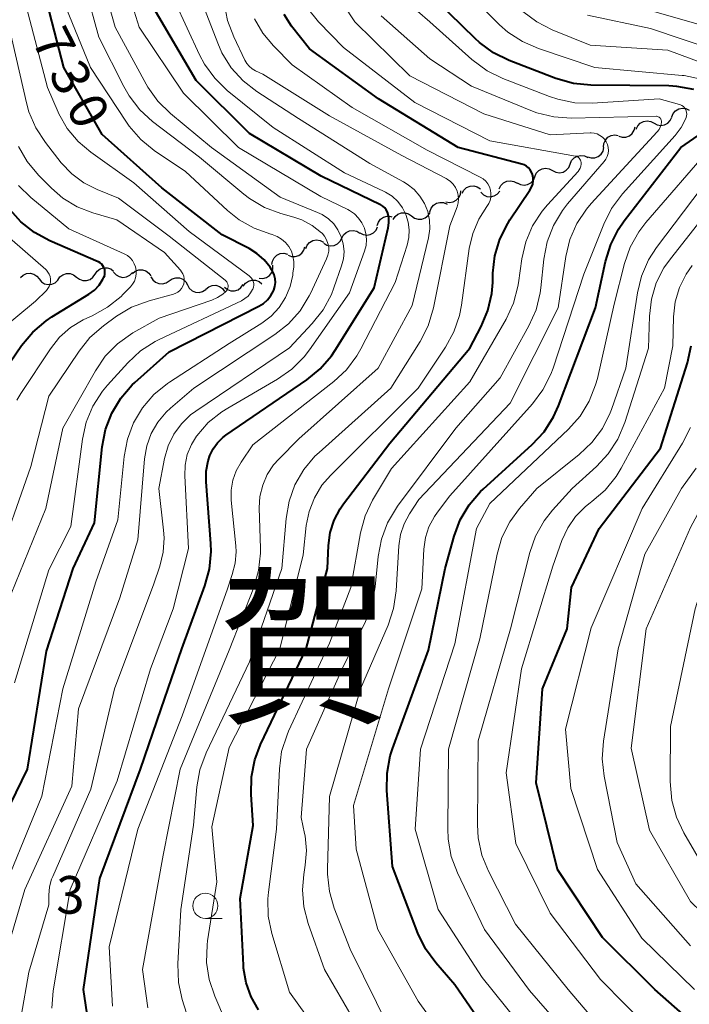
# Model space of a CAD drawing. Units: metres. Extents: x -64000 to -62000, y 19500 to 21000.
# Drawn here: x -63026 to -62959, y 20222 to 20320 of the extents above; entities that cross this region are included whole.
import ezdxf

# ---------------------------------------------------------------- set-up
doc = ezdxf.new("R2010")
doc.units = ezdxf.units.M
for name, color, linetype, lineweight in [('510200_細流', 7, 'Continuous', 30), ('633100_広葉樹林', 7, 'Continuous', 13), ('710100_等高線(計曲線)', 7, 'Continuous', 40), ('710200_等高線(主曲線)', 7, 'Continuous', 13), ('731200_図化機測定による標高点', 7, 'Continuous', 40), ('811000_(注記)市・東京都の区', 7, 'Continuous', 80)]:
    doc.layers.add(name, color=color, linetype=linetype, lineweight=lineweight)
doc.styles.add('Style-Kanji', font='MS Gothic.ttf')
doc.styles.add('Style-WORKING', font='MS Gothic.ttf')

msp = doc.modelspace()

# ---------------------------------------------------------------- linework, layer by layer
at = {"layer": '510200_細流', "linetype": 'Continuous', "lineweight": 30, "flags": 128}
for points in [[(-62960.872, 20310.067), (-62960.733, 20310.406), (-62960.491, 20310.682), (-62960.174, 20310.868), (-62959.814, 20310.94), (-62959.45, 20310.895), (-62959.12, 20310.734)], [(-62964.418, 20308.847), (-62964.264, 20309.18), (-62964.011, 20309.446), (-62963.685, 20309.617), (-62963.323, 20309.674), (-62962.961, 20309.613), (-62962.638, 20309.438)], [(-62962.638, 20309.438), (-62962.316, 20309.263), (-62961.954, 20309.202), (-62961.591, 20309.259), (-62961.266, 20309.431), (-62961.013, 20309.696), (-62960.859, 20310.029)], [(-62966.152, 20308.144), (-62965.8, 20308.039), (-62965.434, 20308.052), (-62965.091, 20308.182), (-62964.807, 20308.416), (-62964.613, 20308.727), (-62964.53, 20309.085)], [(-62967.671, 20307.052), (-62967.64, 20307.418), (-62967.492, 20307.754), (-62967.244, 20308.026), (-62966.923, 20308.203), (-62966.562, 20308.269), (-62966.199, 20308.214)], [(-62969.268, 20306.076), (-62968.917, 20305.967), (-62968.551, 20305.977), (-62968.206, 20306.103), (-62967.92, 20306.334), (-62967.722, 20306.644), (-62967.636, 20307)], [(-62970.997, 20305.363), (-62970.854, 20305.702), (-62970.61, 20305.975), (-62970.29, 20306.157), (-62969.929, 20306.226), (-62969.566, 20306.177), (-62969.238, 20306.012)], [(-62974.527, 20304.098), (-62974.38, 20304.434), (-62974.131, 20304.704), (-62973.809, 20304.882), (-62973.448, 20304.946), (-62973.085, 20304.892), (-62972.759, 20304.723)], [(-62972.759, 20304.723), (-62972.433, 20304.553), (-62972.07, 20304.499), (-62971.709, 20304.563), (-62971.387, 20304.741), (-62971.139, 20305.011), (-62970.991, 20305.347)], [(-62978.078, 20302.895), (-62977.918, 20303.225), (-62977.659, 20303.485), (-62977.33, 20303.65), (-62976.967, 20303.7), (-62976.606, 20303.632), (-62976.287, 20303.45)], [(-62976.295, 20303.474), (-62975.969, 20303.305), (-62975.606, 20303.25), (-62975.245, 20303.314), (-62974.923, 20303.492), (-62974.674, 20303.762), (-62974.527, 20304.098)], [(-62983.411, 20301.591), (-62983.05, 20301.524), (-62982.687, 20301.577), (-62982.36, 20301.743), (-62982.102, 20302.006), (-62981.943, 20302.336), (-62981.899, 20302.701)], [(-62981.777, 20302.441), (-62981.599, 20302.762), (-62981.326, 20303.007), (-62980.988, 20303.153), (-62980.623, 20303.183), (-62980.267, 20303.095), (-62979.958, 20302.895)], [(-62979.906, 20302.546), (-62979.641, 20302.291), (-62979.309, 20302.136), (-62978.944, 20302.095), (-62978.585, 20302.174), (-62978.27, 20302.363), (-62978.033, 20302.644)], [(-62984.994, 20300.605), (-62984.874, 20300.952), (-62984.649, 20301.242), (-62984.342, 20301.445), (-62983.987, 20301.538), (-62983.621, 20301.513), (-62983.283, 20301.371)], [(-62990.252, 20299.222), (-62990.135, 20299.57), (-62989.911, 20299.861), (-62989.605, 20300.065), (-62989.25, 20300.16), (-62988.884, 20300.137), (-62988.78, 20300.094)], [(-62988.66, 20299.83), (-62988.464, 20300.14), (-62988.178, 20300.37), (-62987.833, 20300.497), (-62987.466, 20300.506), (-62987.115, 20300.398), (-62986.818, 20300.182)], [(-62986.818, 20300.182), (-62986.522, 20299.966), (-62986.171, 20299.858), (-62985.804, 20299.867), (-62985.459, 20299.995), (-62985.173, 20300.224), (-62984.977, 20300.535)], [(-62993.778, 20297.967), (-62993.608, 20298.292), (-62993.341, 20298.544), (-62993.007, 20298.698), (-62992.642, 20298.736), (-62992.284, 20298.657), (-62991.971, 20298.465)], [(-62991.985, 20298.512), (-62991.662, 20298.337), (-62991.3, 20298.276), (-62990.938, 20298.334), (-62990.613, 20298.505), (-62990.36, 20298.771), (-62990.206, 20299.105)], [(-62997.382, 20296.932), (-62997.237, 20297.269), (-62996.99, 20297.541), (-62996.669, 20297.72), (-62996.308, 20297.786), (-62995.945, 20297.734), (-62995.618, 20297.567)], [(-62995.585, 20297.466), (-62995.27, 20297.277), (-62994.911, 20297.201), (-62994.547, 20297.242), (-62994.214, 20297.4), (-62993.95, 20297.654), (-62993.782, 20297.981)], [(-62999.133, 20296.267), (-62998.789, 20296.141), (-62998.422, 20296.133), (-62998.072, 20296.243), (-62997.775, 20296.46), (-62997.563, 20296.759), (-62997.459, 20297.112)], [(-63000.749, 20295.324), (-63000.693, 20295.687), (-63000.521, 20296.011), (-63000.255, 20296.265), (-62999.922, 20296.419), (-62999.557, 20296.459), (-62999.199, 20296.378)], [(-63018.395, 20294.378), (-63018.189, 20294.682), (-63017.896, 20294.902), (-63017.546, 20295.018), (-63017.18, 20295.015), (-63016.833, 20294.896), (-63016.543, 20294.671)], [(-63014.67, 20294.443), (-63014.386, 20294.675), (-63014.041, 20294.802), (-63013.674, 20294.812), (-63013.323, 20294.704), (-63013.025, 20294.49), (-63012.812, 20294.191)], [(-63002.016, 20293.96), (-63001.649, 20293.941), (-63001.297, 20294.042), (-63000.995, 20294.251), (-63000.775, 20294.546), (-63000.662, 20294.895), (-63000.667, 20295.262)], [(-63025.839, 20294.031), (-63025.57, 20294.281), (-63025.236, 20294.431), (-63024.869, 20294.466), (-63024.512, 20294.381), (-63024.201, 20294.187), (-63023.969, 20293.903)], [(-63023.969, 20293.903), (-63023.736, 20293.618), (-63023.425, 20293.425), (-63023.068, 20293.34), (-63022.702, 20293.375), (-63022.367, 20293.525), (-63022.098, 20293.775)], [(-63022.099, 20293.791), (-63021.893, 20294.095), (-63021.6, 20294.316), (-63021.25, 20294.432), (-63020.883, 20294.429), (-63020.537, 20294.31), (-63020.247, 20294.084)], [(-63020.247, 20294.084), (-63019.957, 20293.859), (-63019.61, 20293.74), (-63019.243, 20293.737), (-63018.894, 20293.853), (-63018.601, 20294.074), (-63018.395, 20294.378)], [(-63016.537, 20294.585), (-63016.295, 20294.309), (-63015.977, 20294.127), (-63015.617, 20294.055), (-63015.253, 20294.103), (-63014.923, 20294.264), (-63014.663, 20294.524)], [(-63012.825, 20294.119), (-63012.638, 20293.803), (-63012.359, 20293.565), (-63012.018, 20293.428), (-63011.651, 20293.408), (-63011.298, 20293.506), (-63010.995, 20293.713)], [(-63010.995, 20293.713), (-63010.692, 20293.921), (-63010.338, 20294.018), (-63009.971, 20293.999), (-63009.63, 20293.862), (-63009.351, 20293.624), (-63009.164, 20293.308)], [(-63003.615, 20293.187), (-63003.396, 20293.482), (-63003.093, 20293.689), (-63002.739, 20293.79), (-63002.373, 20293.771), (-63002.032, 20293.637), (-63001.752, 20293.399)], [(-63009.167, 20293.295), (-63008.99, 20292.973), (-63008.718, 20292.727), (-63008.382, 20292.579), (-63008.016, 20292.548), (-63007.659, 20292.635), (-63007.35, 20292.833)], [(-63007.338, 20292.891), (-63007.054, 20293.124), (-63006.71, 20293.251), (-63006.342, 20293.262), (-63005.992, 20293.155), (-63005.693, 20292.941), (-63005.48, 20292.642)], [(-63005.482, 20293.07), (-63005.196, 20292.84), (-63004.851, 20292.716), (-63004.484, 20292.707), (-63004.133, 20292.818), (-63003.836, 20293.034), (-63003.625, 20293.334)]]:
    msp.add_lwpolyline(points, dxfattribs=at)
at = {"layer": '633100_広葉樹林', "linetype": 'Continuous', "lineweight": 13}
msp.add_line((-63007.39, 20230.11), (-63005.723, 20230.11), dxfattribs=at)
msp.add_circle((-63007.39, 20231.36), 1.25, dxfattribs=at)
at = {"layer": '710100_等高線(計曲線)', "linetype": 'Continuous', "lineweight": 40, "flags": 128}
for points, elevation in [([(-63002.24, 20296.45), (-63003.02, 20296.93), (-63005.7, 20298.3), (-63011.74, 20303), (-63017.68, 20308.32), (-63021.5, 20315), (-63023.86, 20324.14)], 730), ([(-62958.67, 20312.8), (-62960.38, 20313.11), (-62961.17, 20313.15), (-62968.94, 20313.23), (-62970.68, 20313.4), (-62972.43, 20313.9), (-62977.09, 20315.7), (-62978.65, 20316.47), (-62980.06, 20317.5), (-62980.47, 20317.87), (-62984.35, 20321.65)], 760), ([(-63007.3, 20274.71), (-63007.11, 20275.76), (-63006.94, 20276.27), (-63006.62, 20276.94), (-63006.18, 20277.55), (-63005.65, 20278.08), (-63005.34, 20278.3), (-62997.28, 20283.82), (-62995.93, 20284.92), (-62994.8, 20286.24), (-62994.44, 20286.78), (-62990.56, 20293), (-62989.15, 20299.01), (-62989.08, 20299.51), (-62989.1, 20300.02), (-62989.15, 20300.34), (-62989.23, 20300.57), (-62989.35, 20300.79), (-62989.5, 20300.99), (-62989.69, 20301.15), (-62989.9, 20301.29), (-62989.92, 20301.3), (-62995.84, 20304.16), (-63003, 20308.39), (-63008.31, 20313.69), (-63012.58, 20321)], 740), ([(-62997.35, 20257), (-62995.2, 20265), (-62995.1, 20267.31), (-62994.93, 20268.59), (-62994.54, 20269.82), (-62993.95, 20270.96), (-62993.6, 20271.46), (-62989, 20277.51), (-62981.01, 20287), (-62979.88, 20289.15), (-62979.2, 20290.75), (-62978.82, 20292.45), (-62978.73, 20293.53), (-62978.71, 20294.47), (-62978.51, 20296.2), (-62978.01, 20297.88), (-62977.23, 20299.43), (-62977.01, 20299.78), (-62975.01, 20302.76), (-62974.85, 20303.04), (-62974.74, 20303.35), (-62974.69, 20303.67), (-62974.7, 20304), (-62974.76, 20304.31), (-62974.86, 20304.56), (-62974.99, 20304.78), (-62975.16, 20304.98), (-62975.37, 20305.15), (-62975.6, 20305.28), (-62975.84, 20305.36), (-62982.19, 20307), (-62990.12, 20311.88), (-62997, 20316.84), (-62998.79, 20319.13), (-62999.53, 20320.27)], 750), ([(-62967.47, 20295.65), (-62966.96, 20297.32), (-62966.17, 20298.87), (-62965.61, 20299.68), (-62959.95, 20307), (-62955.32, 20310.24)], 760), ([(-63029.29, 20282.07), (-63025.72, 20287.26), (-63024.61, 20288.6), (-63023.28, 20289.73), (-63022.71, 20290.11), (-63019, 20292.38), (-63018.45, 20292.79), (-63017.98, 20293.29), (-63017.6, 20293.86), (-63017.5, 20294.07), (-63017.43, 20294.25), (-63017.4, 20294.45), (-63017.4, 20294.65), (-63017.43, 20294.85), (-63017.5, 20295.03), (-63017.6, 20295.21), (-63017.72, 20295.36), (-63017.88, 20295.49), (-63018.05, 20295.59), (-63018.08, 20295.6), (-63022.89, 20297.69), (-63024.42, 20298.52), (-63025.79, 20299.6), (-63026.85, 20300.79)], 720), ([(-63028.59, 20237.94), (-63025.12, 20245), (-63023.25, 20256.75), (-63020.56, 20265), (-63018.44, 20269.56), (-63017.67, 20277.16), (-63017.34, 20278.87), (-63016.72, 20280.5), (-63015.83, 20282), (-63014.69, 20283.32), (-63014.41, 20283.58), (-63011, 20286.64), (-63002.04, 20291.18), (-63001.58, 20291.46), (-63001.18, 20291.82), (-63000.85, 20292.24), (-63000.6, 20292.71), (-63000.57, 20292.78), (-63000.46, 20293.15), (-63000.41, 20293.54), (-63000.43, 20293.92), (-63000.52, 20294.3), (-63000.68, 20294.66), (-63000.78, 20294.83), (-63000.93, 20295.07), (-63001.53, 20295.81), (-63002.24, 20296.45)], 730), ([(-62978.06, 20217), (-62982.51, 20223.49), (-62984.4, 20225.67), (-62985.43, 20227.07), (-62986.2, 20228.65), (-62988.73, 20235.27), (-62989.3, 20242.86), (-62989.27, 20244.6), (-62988.95, 20246.31), (-62988.72, 20247.02), (-62985.14, 20256.86), (-62983.48, 20265), (-62982.57, 20268.24), (-62981.96, 20269.87), (-62981.07, 20271.37), (-62979.93, 20272.69), (-62979.67, 20272.93), (-62974.78, 20277.38), (-62973.6, 20278.66), (-62972.65, 20280.13), (-62972.15, 20281.25), (-62968.47, 20291), (-62967.47, 20295.65)], 760), ([(-62956.42, 20217.58), (-62962.56, 20223), (-62967.79, 20228.21), (-62972.28, 20235), (-62974.38, 20243.62), (-62973.75, 20253), (-62971.3, 20259), (-62970.87, 20263.13), (-62968.12, 20269), (-62961.99, 20277), (-62959.29, 20285.52), (-62958.92, 20287.22)], 770), ([(-63018.96, 20219), (-63019.54, 20223), (-63017.92, 20234.08), (-63013.87, 20245), (-63011.79, 20251), (-63009.74, 20257), (-63007.43, 20263.28), (-63006.97, 20264.96), (-63006.81, 20266.7), (-63006.84, 20267.5), (-63007.31, 20273.65), (-63007.3, 20274.71)], 740), ([(-63002.09, 20221), (-63002.82, 20222.29), (-63003.32, 20223.68), (-63003.57, 20225.14), (-63003.59, 20225.43), (-63003.91, 20232.09), (-63002.61, 20239.39), (-63002.82, 20242.48), (-63002.79, 20244.23), (-63002.45, 20245.94), (-63001.88, 20247.46), (-62997.35, 20257)], 750)]:
    msp.add_lwpolyline(points, dxfattribs=dict(at, elevation=elevation))
at = {"layer": '710200_等高線(主曲線)', "linetype": 'Continuous', "lineweight": 13, "flags": 128}
for points, elevation in [([(-63015.26, 20309.54), (-63018.83, 20315), (-63021.29, 20321), (-63021.65, 20324.35), (-63021.94, 20326.06), (-63022.01, 20326.89), (-63021.94, 20327.73), (-63021.72, 20328.54), (-63021.38, 20329.27), (-63015.83, 20339), (-63015.53, 20340), (-63015.5, 20340.16), (-63015.49, 20340.33), (-63015.52, 20340.5), (-63015.57, 20340.66), (-63015.65, 20340.8), (-63015.75, 20340.93), (-63015.88, 20341.05), (-63016.02, 20341.13), (-63016.18, 20341.2), (-63016.25, 20341.22), (-63023.3, 20342.7), (-63031, 20346.29)], 732), ([(-63022.08, 20310.54), (-63023.15, 20313), (-63025.61, 20322.39), (-63025.86, 20325.28), (-63025.85, 20327.02), (-63025.54, 20328.74), (-63024.97, 20330.32), (-63022.8, 20335), (-63022.08, 20336), (-63021.95, 20336.22), (-63021.86, 20336.45), (-63021.82, 20336.7), (-63021.81, 20336.95), (-63021.85, 20337.2), (-63021.94, 20337.44), (-63022.06, 20337.66), (-63022.24, 20337.87), (-63022.37, 20338), (-63023.08, 20338.6), (-63023.89, 20339.06), (-63024.75, 20339.37), (-63032.55, 20341.45)], 728), ([(-63028.92, 20221.08), (-63025.38, 20233), (-63020.71, 20243.29), (-63020.05, 20251), (-63015.91, 20262.09), (-63014.13, 20267.87), (-63013.45, 20275.95), (-63013.22, 20277.24), (-63012.78, 20278.47), (-63012.13, 20279.61), (-63011.29, 20280.61), (-63010.87, 20281), (-63008.55, 20283), (-63000.47, 20288.34), (-62999.1, 20289.42), (-62997.94, 20290.72), (-62997.03, 20292.21), (-62996.91, 20292.46), (-62995.3, 20295.91), (-62995.16, 20296.28), (-62995.09, 20296.67), (-62995.09, 20297.06), (-62995.16, 20297.44), (-62995.3, 20297.81), (-62995.49, 20298.15), (-62995.74, 20298.45), (-62995.8, 20298.51), (-62996.73, 20299.23), (-62997.77, 20299.78), (-62998.57, 20300.06), (-62999.86, 20300.42), (-63001.49, 20301.04), (-63002.99, 20301.93), (-63003.55, 20302.36), (-63007.96, 20306.04), (-63012.65, 20309.6), (-63013.94, 20310.77), (-63015, 20312.15), (-63015.53, 20313.08), (-63018, 20318), (-63019.32, 20322.78)], 734), ([(-63022.7, 20221.14), (-63022.56, 20222.89), (-63020.87, 20233), (-63016.18, 20243.82), (-63012.85, 20255), (-63010.61, 20261), (-63009.08, 20267), (-63009.45, 20274.26), (-63009.41, 20275.33), (-63009.19, 20276.38), (-63008.78, 20277.38), (-63008.28, 20278.2), (-63008.25, 20278.24), (-63007.11, 20279.56), (-63005.75, 20280.65), (-63005.16, 20281.02), (-63000.19, 20283.89), (-62998.76, 20284.89), (-62997.52, 20286.12), (-62996.99, 20286.82), (-62993, 20292.52), (-62991.51, 20296.68), (-62991.36, 20297.25), (-62991.31, 20297.83), (-62991.37, 20298.41), (-62991.52, 20298.97), (-62991.77, 20299.5), (-62992.11, 20299.97), (-62992.52, 20300.38), (-62993, 20300.72), (-62993.19, 20300.81), (-62995.87, 20302.13), (-63004.1, 20307), (-63009.57, 20312.43), (-63013.99, 20319), (-63014.83, 20321.66)], 738), ([(-62994.81, 20292.36), (-62994.56, 20293.01), (-62993.8, 20295.19), (-62993.61, 20295.91), (-62993.56, 20296.65), (-62993.63, 20297.39), (-62993.83, 20298.11), (-62994.16, 20298.78), (-62994.59, 20299.38), (-62995.12, 20299.9), (-62995.74, 20300.31), (-62996.2, 20300.54), (-62999.93, 20302.07), (-63006.78, 20307), (-63010.88, 20310.39), (-63012.12, 20311.62), (-63013.13, 20313.04), (-63013.29, 20313.33), (-63016.37, 20319), (-63017.21, 20322)], 736), ([(-63016.65, 20221.35), (-63017, 20227.26), (-63014.12, 20239), (-63009.69, 20250.31), (-63005.19, 20263), (-63004.7, 20264.4), (-63004.41, 20265.53), (-63004.32, 20266.69), (-63004.35, 20267.27), (-63004.8, 20271.84), (-63004.81, 20272.84), (-63004.64, 20273.82), (-63004.31, 20274.77), (-63003.83, 20275.63), (-63002.65, 20277.35), (-62994.59, 20283.65), (-62993.32, 20284.84), (-62992.27, 20286.24), (-62991.87, 20286.94), (-62988.47, 20293.53), (-62987.27, 20297.27), (-62987.09, 20298.02), (-62987.05, 20298.8), (-62987.15, 20299.57), (-62987.38, 20300.31), (-62987.73, 20301), (-62988.2, 20301.62), (-62988.77, 20302.15), (-62989.42, 20302.57), (-62989.61, 20302.67), (-62993.51, 20304.49), (-63000.63, 20309), (-63005.2, 20312.7), (-63006.45, 20313.91), (-63007.48, 20315.32), (-63007.98, 20316.25), (-63010.44, 20321.56)], 742), ([(-63008.8, 20219.2), (-63009.69, 20222.01), (-63010.07, 20223.71), (-63010.14, 20225.58), (-63009.85, 20231), (-63008.58, 20239.42), (-63008.24, 20243.22), (-63007.94, 20244.93), (-63007.32, 20246.62), (-63003, 20255.71), (-62999.77, 20265), (-62999.34, 20270.01), (-62999.04, 20271.73), (-62998.45, 20273.37), (-62997.58, 20274.88), (-62996.46, 20276.21), (-62996.05, 20276.6), (-62988.9, 20283), (-62985.97, 20287.67), (-62985.18, 20289.22), (-62984.64, 20291.02), (-62983, 20299.19), (-62982.29, 20301.1), (-62982.18, 20301.48), (-62982.14, 20301.88), (-62982.17, 20302.27), (-62982.27, 20302.66), (-62982.43, 20303.02), (-62982.66, 20303.35), (-62982.94, 20303.63), (-62983.26, 20303.86), (-62983.38, 20303.93), (-62987.8, 20306.2), (-62995, 20310.16), (-63001.67, 20314.33), (-63002.38, 20314.67), (-63002.72, 20314.86), (-63003.01, 20315.11), (-63003.26, 20315.4), (-63003.44, 20315.71), (-63004.56, 20318.06), (-63005.18, 20319.69), (-63005.5, 20321.4)], 746), ([(-62987.62, 20303.58), (-62991, 20305.41), (-62998.1, 20309.9), (-63002.26, 20312.6), (-63003.63, 20313.67), (-63004.8, 20314.97), (-63005.73, 20316.45), (-63006.16, 20317.43), (-63007.94, 20322.06)], 744), ([(-62967.58, 20307.83), (-62967.79, 20308.05), (-62968.04, 20308.22), (-62968.31, 20308.36), (-62968.6, 20308.44), (-62968.9, 20308.47), (-62969, 20308.47), (-62973, 20308.29), (-62979.63, 20310.37), (-62987, 20314.16), (-62992.47, 20319.53), (-62993.66, 20321.31)], 754), ([(-62992.36, 20237), (-62992.62, 20241.38), (-62989.13, 20253), (-62985.8, 20263), (-62985.6, 20266.95), (-62985.44, 20268.09), (-62985.09, 20269.18), (-62984.55, 20270.2), (-62984.25, 20270.63), (-62983, 20272.26), (-62974.76, 20281.44), (-62973.72, 20282.83), (-62972.93, 20284.39), (-62972.71, 20284.99), (-62969.63, 20294.37), (-62967.66, 20299.36), (-62966.89, 20300.92), (-62965.78, 20302.4), (-62960.54, 20308.21), (-62959.94, 20309), (-62959.48, 20309.89), (-62959.44, 20310), (-62959.39, 20310.16), (-62959.38, 20310.34), (-62959.39, 20310.51), (-62959.43, 20310.67), (-62959.5, 20310.83), (-62959.6, 20310.97), (-62959.71, 20311.09), (-62959.85, 20311.19), (-62960.01, 20311.27), (-62960.09, 20311.29), (-62962.13, 20311.87), (-62968.79, 20311.44), (-62970.53, 20311.48), (-62972.24, 20311.82), (-62973.06, 20312.09), (-62977.73, 20313.9), (-62979.29, 20314.67), (-62980.8, 20315.79), (-62985, 20319.56), (-62987.47, 20321.68)], 758), ([(-62957.92, 20313.84), (-62959.63, 20314.18), (-62959.83, 20314.2), (-62968.53, 20315), (-62974.17, 20316.88), (-62975.77, 20317.57), (-62977.22, 20318.53), (-62978.04, 20319.26), (-62980.3, 20321.5)], 762), ([(-62957.21, 20319), (-62966.37, 20321.63)], 768), ([(-62974.75, 20299.21), (-62973.81, 20300.67), (-62973.27, 20301.3), (-62970.21, 20304.61), (-62970.09, 20304.78), (-62969.99, 20304.96), (-62969.93, 20305.16), (-62969.9, 20305.36), (-62969.91, 20305.52), (-62969.93, 20305.64), (-62969.97, 20305.75), (-62970.03, 20305.86), (-62970.11, 20305.95), (-62970.2, 20306.03), (-62970.3, 20306.08), (-62970.42, 20306.13), (-62970.47, 20306.14), (-62979, 20307.66), (-62986.51, 20311.49), (-62993.6, 20317), (-62996.1, 20319.55), (-62997.21, 20320.9)], 752), ([(-62955.43, 20314.57), (-62961.27, 20316.73), (-62969, 20317.21), (-62972.79, 20318.74), (-62974.34, 20319.53), (-62975.73, 20320.58)], 764), ([(-63004.41, 20217.59), (-63006.46, 20222.34), (-63007.01, 20224), (-63007.26, 20225.72), (-63007.21, 20227.46), (-63007.16, 20227.86), (-63006.23, 20233.77), (-63006.75, 20239.25), (-63005, 20247.17), (-62999.96, 20257), (-62997.63, 20266.37), (-62997.32, 20269.29), (-62997.03, 20270.71), (-62996.51, 20272.07), (-62995.76, 20273.31), (-62994.92, 20274.29), (-62986.17, 20283), (-62983.43, 20287.08), (-62982.59, 20288.61), (-62982.03, 20290.26), (-62981.83, 20291.29), (-62981.06, 20296.92), (-62980.72, 20298.43), (-62980.12, 20299.86), (-62979.31, 20301.13), (-62979.12, 20301.42), (-62978.99, 20301.73), (-62978.92, 20302.06), (-62978.9, 20302.41), (-62978.95, 20302.74), (-62979.05, 20303.07), (-62979.21, 20303.37), (-62979.42, 20303.64), (-62979.67, 20303.87), (-62979.98, 20304.06), (-62985.26, 20306.74), (-62992.76, 20311), (-62998.73, 20315.27), (-63000.59, 20317.14), (-63001.66, 20318.41), (-63002.49, 20319.84)], 748), ([(-62969.39, 20300.87), (-62968.91, 20301.44), (-62962.31, 20308.58), (-62962.14, 20308.8), (-62962.01, 20309.04), (-62961.93, 20309.3), (-62961.89, 20309.57), (-62961.89, 20309.66), (-62961.91, 20309.75), (-62961.95, 20309.84), (-62962, 20309.92), (-62962.06, 20309.98), (-62962.13, 20310.04), (-62962.21, 20310.08), (-62962.3, 20310.11), (-62962.39, 20310.12), (-62962.43, 20310.13), (-62970.9, 20309.94), (-62972.64, 20310.06), (-62974.33, 20310.47), (-62974.94, 20310.7), (-62980.86, 20313.14), (-62985, 20315.86), (-62989.87, 20320.13)], 756), ([(-62949, 20307.93), (-62947.72, 20308.47), (-62947.38, 20308.65), (-62947.08, 20308.89), (-62946.82, 20309.17), (-62946.62, 20309.5), (-62946.47, 20309.85), (-62946.39, 20310.23), (-62946.38, 20310.35), (-62946.39, 20310.73), (-62946.46, 20311.1), (-62946.6, 20311.45), (-62946.79, 20311.78), (-62947.04, 20312.06), (-62947.34, 20312.3), (-62947.47, 20312.38), (-62953, 20315.52), (-62963, 20318.88), (-62969.27, 20320.21)], 766), ([(-63005.2, 20292.87), (-63005.15, 20292.99), (-63005.13, 20293.12), (-63005.13, 20293.25), (-63005.15, 20293.38), (-63005.2, 20293.51), (-63005.26, 20293.62), (-63005.35, 20293.72), (-63005.42, 20293.78), (-63011, 20298.16), (-63016.05, 20301.95), (-63018.19, 20302.81), (-63019.52, 20303.48), (-63020.72, 20304.37), (-63021.76, 20305.48), (-63023.35, 20307.52), (-63024.3, 20308.98), (-63024.98, 20310.58), (-63025.22, 20311.45), (-63026.95, 20319)], 726), ([(-63026.41, 20253.59), (-63023, 20264.87), (-63020.81, 20269.19), (-63019.65, 20277.91), (-63019.27, 20279.61), (-63018.6, 20281.22), (-63017.66, 20282.69), (-63017.14, 20283.31), (-63015.13, 20285.53), (-63013.85, 20286.71), (-63012.39, 20287.65), (-63012, 20287.85), (-63003.78, 20291.73), (-63003.44, 20291.93), (-63003.13, 20292.19), (-63002.88, 20292.5), (-63002.68, 20292.84), (-63002.66, 20292.89), (-63002.6, 20293.07), (-63002.57, 20293.26), (-63002.57, 20293.45), (-63002.61, 20293.64), (-63002.68, 20293.81), (-63002.78, 20293.98), (-63002.91, 20294.12), (-63003.01, 20294.2), (-63009, 20298.62), (-63014.51, 20303.49), (-63018.81, 20306.53), (-63020.09, 20307.62), (-63021.17, 20308.91), (-63022, 20310.37), (-63022.08, 20310.54)], 728), ([(-63028.34, 20231), (-63023.69, 20242.31), (-63021.61, 20253), (-63018.33, 20263.67), (-63016.13, 20269.87), (-63015.5, 20276.2), (-63015.17, 20277.91), (-63014.56, 20279.54), (-63013.67, 20281.04), (-63012.53, 20282.37), (-63011.18, 20283.47), (-63010.96, 20283.61), (-63005, 20287.46), (-63001.76, 20289.49), (-63000.82, 20290.2), (-63000.03, 20291.06), (-62999.39, 20292.05), (-62998.93, 20293.13), (-62998.67, 20294.27), (-62998.65, 20294.46), (-62998.58, 20295.12), (-62998.57, 20295.64), (-62998.65, 20296.16), (-62998.81, 20296.66), (-62999.07, 20297.12), (-62999.39, 20297.52), (-62999.79, 20297.87), (-63000.24, 20298.14), (-63000.72, 20298.33), (-63000.81, 20298.35), (-63000.87, 20298.37), (-63002.52, 20298.95), (-63004.03, 20299.81), (-63005.18, 20300.73), (-63009.38, 20304.62), (-63012.48, 20306.72), (-63013.83, 20307.82), (-63014.98, 20309.13), (-63015.26, 20309.54)], 732), ([(-62991.65, 20218.35), (-62995.51, 20225), (-62997.15, 20229.61), (-62997.58, 20231.26), (-62997.71, 20232.96), (-62997.58, 20234.5), (-62997.43, 20235.41), (-62997.31, 20236.87), (-62997.45, 20238.33), (-62997.5, 20238.58), (-62997.84, 20240.16), (-62997.31, 20247), (-62993.76, 20255), (-62991.43, 20259.74), (-62990.8, 20261.37), (-62990.45, 20263.19), (-62990.15, 20266.22), (-62989.83, 20267.93), (-62989.22, 20269.57), (-62988.34, 20271.07), (-62988.21, 20271.24), (-62982.41, 20279), (-62977.98, 20284.02), (-62975.11, 20289.23), (-62974.41, 20290.82), (-62973.99, 20292.51), (-62973.92, 20293.02), (-62973.63, 20295.88), (-62973.29, 20297.59), (-62972.67, 20299.22), (-62971.78, 20300.72), (-62971.26, 20301.38), (-62967.61, 20305.61), (-62967.44, 20305.85), (-62967.3, 20306.12), (-62967.22, 20306.41), (-62967.19, 20306.71), (-62967.22, 20307.01), (-62967.29, 20307.31), (-62967.41, 20307.58), (-62967.58, 20307.83)], 754), ([(-63009.93, 20292.76), (-63009.76, 20292.95), (-63009.64, 20293.17), (-63009.55, 20293.41), (-63009.51, 20293.66), (-63009.51, 20293.91), (-63009.55, 20294.16), (-63009.64, 20294.4), (-63009.77, 20294.62), (-63009.88, 20294.76), (-63011.48, 20296.52), (-63016.21, 20299.79), (-63018.61, 20300.48), (-63020.17, 20301.09), (-63021.6, 20301.96), (-63022.75, 20302.96), (-63024.04, 20304.26), (-63025.15, 20305.61), (-63026.02, 20307.12)], 724), ([(-62976.22, 20219.78), (-62979.78, 20224.22), (-62984.17, 20231), (-62986.46, 20239), (-62985.92, 20247), (-62982.51, 20257.49), (-62980.33, 20269), (-62979, 20271.5), (-62971.17, 20278.91), (-62970.01, 20280.22), (-62969.1, 20281.7), (-62968.46, 20283.32), (-62968.29, 20283.96), (-62966.61, 20291.39), (-62965.58, 20295.44), (-62965.01, 20297.08), (-62964.16, 20298.6), (-62963.45, 20299.52), (-62956.76, 20307.24)], 762), ([(-62976.07, 20270.99), (-62974.33, 20273), (-62970.09, 20276.37), (-62968.83, 20277.57), (-62967.79, 20278.97), (-62967.02, 20280.53), (-62966.88, 20280.89), (-62965.44, 20285), (-62964.3, 20292.5), (-62963.89, 20294.19), (-62963.19, 20295.79), (-62962.39, 20297.02), (-62957, 20304.14)], 764), ([(-63015.49, 20296.41), (-63021, 20298.89), (-63024.81, 20302.01), (-63026.04, 20303.21)], 722), ([(-63013.12, 20221.17), (-63013.66, 20225), (-63011.59, 20236.41), (-63009.89, 20245), (-63005, 20256.85), (-63002.57, 20263.12), (-63002.08, 20264.8), (-63001.9, 20266.53), (-63001.9, 20267.01), (-63002.01, 20271.06), (-63001.94, 20272.21), (-63001.67, 20273.33), (-63001.22, 20274.39), (-63000.58, 20275.36), (-63000.07, 20275.93), (-62998.06, 20277.94), (-62990.14, 20285), (-62986.75, 20291.25), (-62985.14, 20298.01), (-62985.01, 20298.88), (-62985.04, 20299.75), (-62985.21, 20300.61), (-62985.53, 20301.42), (-62985.99, 20302.17), (-62986.57, 20302.82), (-62987.26, 20303.36), (-62987.62, 20303.58)], 744), ([(-62966.52, 20217.48), (-62971.21, 20223), (-62976.47, 20229.53), (-62979.16, 20234.81), (-62979.82, 20236.43), (-62980.18, 20238.14), (-62980.25, 20239.45), (-62980.17, 20247.83), (-62976.96, 20259), (-62975.03, 20266.6), (-62974.46, 20268.24), (-62973.61, 20269.76), (-62972.76, 20270.84), (-62970.81, 20273), (-62968.39, 20275.19), (-62967.2, 20276.46), (-62966.26, 20277.93), (-62965.56, 20279.58), (-62963.2, 20287), (-62963.1, 20290.2), (-62962.9, 20291.88), (-62962.41, 20293.5), (-62961.65, 20295.01), (-62961.01, 20295.91), (-62955, 20303.51)], 766), ([(-62989, 20219.04), (-62992.96, 20227.04), (-62994.54, 20231.13), (-62995.02, 20232.8), (-62995.21, 20234.53), (-62995.2, 20235.01), (-62995, 20242.26), (-62991.93, 20253), (-62989.16, 20259.37), (-62988.61, 20261.02), (-62988.35, 20262.78), (-62988.09, 20267.27), (-62987.93, 20268.39), (-62987.57, 20269.47), (-62987.04, 20270.45), (-62986.1, 20271.9), (-62977, 20281.51), (-62972.21, 20291), (-62971.45, 20296.12), (-62971.05, 20297.82), (-62970.35, 20299.42), (-62969.39, 20300.87)], 756), ([(-62939.26, 20220.74), (-62946.39, 20225), (-62952.59, 20229.41), (-62957.53, 20235), (-62959.66, 20238.63), (-62960.41, 20240.2), (-62960.87, 20241.88), (-62961.03, 20243.75), (-62961, 20249.24), (-62958.52, 20261), (-62955, 20272.12), (-62954, 20273.56), (-62953.31, 20274.76), (-62952.84, 20276.06), (-62952.69, 20276.73), (-62951.51, 20283.47), (-62951.06, 20285.15), (-62950.32, 20286.73), (-62949.32, 20288.16), (-62949.01, 20288.52), (-62943.04, 20295), (-62935.82, 20301)], 778), ([(-63028.28, 20288.42), (-63024.33, 20291.67), (-63023.25, 20292.75), (-63023.09, 20292.94), (-63022.96, 20293.16), (-63022.88, 20293.39), (-63022.84, 20293.64), (-63022.84, 20293.89), (-63022.88, 20294.14), (-63022.96, 20294.38), (-63023.09, 20294.59), (-63023.25, 20294.78), (-63023.31, 20294.84), (-63025.35, 20296.65), (-63028.8, 20299.61)], 718), ([(-62994.09, 20215.91), (-62999, 20222.76), (-63000.75, 20228.61), (-63001.11, 20230.32), (-63001.16, 20232.06), (-63001.1, 20232.74), (-63000.3, 20239), (-63000.01, 20245.04), (-62999.78, 20246.77), (-62999.24, 20248.43), (-62999.09, 20248.78), (-62995, 20257.58), (-62992.87, 20263.13), (-62991.91, 20268.57), (-62991.46, 20270.26), (-62990.72, 20271.84), (-62990.62, 20272.01), (-62988.81, 20275), (-62981, 20283.64), (-62977.4, 20289.89), (-62976.66, 20291.47), (-62976.21, 20293.15), (-62976.16, 20293.5), (-62975.82, 20295.9), (-62975.43, 20297.6), (-62974.75, 20299.21)], 752), ([(-63026.2, 20281.82), (-63025.81, 20282.46), (-63022.85, 20286.93), (-63021.94, 20288.08), (-63020.83, 20289.06), (-63019.58, 20289.83), (-63019.22, 20290), (-63018.69, 20290.23), (-63017.16, 20291.07), (-63015.8, 20292.16), (-63015.61, 20292.36), (-63014.87, 20293.1), (-63014.64, 20293.38), (-63014.47, 20293.69), (-63014.35, 20294.02), (-63014.29, 20294.38), (-63014.29, 20294.73), (-63014.35, 20295.09), (-63014.48, 20295.42), (-63014.66, 20295.73), (-63014.89, 20296), (-63015.17, 20296.23), (-63015.49, 20296.41)], 722), ([(-62940.08, 20217.92), (-62947, 20221.91), (-62953.53, 20226.47), (-62959, 20231.8), (-62963.09, 20238.91), (-62964.92, 20247.08), (-62963.41, 20259), (-62959, 20269.09), (-62955.49, 20275.66), (-62954.8, 20277.26), (-62954.41, 20278.96), (-62954.34, 20279.55), (-62954.02, 20283.47), (-62953.72, 20285.18), (-62953.14, 20286.83), (-62952.27, 20288.34), (-62951.27, 20289.56), (-62945, 20296.11)], 776), ([(-62963, 20218.95), (-62967.98, 20224.02), (-62973, 20230.62), (-62976.41, 20237.59), (-62977.37, 20244.63), (-62975.87, 20255), (-62972.74, 20265.26), (-62971.83, 20267.8), (-62971.25, 20269.06), (-62970.46, 20270.21), (-62969.48, 20271.19), (-62969, 20271.57), (-62968.84, 20271.69), (-62967.52, 20272.83), (-62966.42, 20274.18), (-62965.92, 20275.02), (-62961.58, 20283), (-62960.76, 20287.24), (-62960.69, 20290.12), (-62960.52, 20291.61), (-62960.1, 20293.04), (-62959.44, 20294.38), (-62958.83, 20295.25)], 768), ([(-63027.63, 20260.37), (-63023.31, 20271), (-63021.6, 20279), (-63018.35, 20284.74), (-63017.37, 20286.18), (-63016.15, 20287.42), (-63014.61, 20288.51), (-63012.01, 20289.99), (-63006.76, 20291.77), (-63006.18, 20292.03), (-63005.65, 20292.38), (-63005.35, 20292.65), (-63005.26, 20292.75), (-63005.2, 20292.87)], 726), ([(-63028.4, 20265), (-63024.8, 20275.2), (-63023, 20282.2), (-63019.99, 20286.69), (-63018.9, 20288.04), (-63017.56, 20289.21), (-63016.24, 20290.17), (-63014.74, 20291.07), (-63012.98, 20291.73), (-63010.58, 20292.38), (-63010.34, 20292.47), (-63010.12, 20292.59), (-63009.93, 20292.76)], 724), ([(-63025.76, 20220.34), (-63025, 20224.75), (-63023, 20231.45), (-63023, 20232.43), (-63022.93, 20233.24), (-63022.72, 20234.03), (-63022.61, 20234.3), (-63018.8, 20243), (-63016.45, 20253), (-63012.53, 20263.47), (-63011.93, 20265.23), (-63011.59, 20266.63), (-63011.49, 20268.07), (-63011.55, 20268.85), (-63012.04, 20273), (-63011.45, 20276), (-63011.1, 20277.24), (-63010.54, 20278.4), (-63009.78, 20279.44), (-63008.86, 20280.33), (-63008.34, 20280.71), (-62999, 20287.03), (-62996.72, 20289.45), (-62995.64, 20290.82), (-62994.81, 20292.36)], 736), ([(-62958.59, 20223), (-62963.86, 20228.14), (-62968.28, 20235), (-62970.93, 20243.07), (-62971.47, 20249), (-62968.92, 20259.08), (-62963.83, 20271), (-62959.8, 20277.52), (-62959.01, 20279.08)], 772), ([(-62959, 20227.36), (-62964.45, 20233.55), (-62966.32, 20237.68), (-62967.61, 20244.31), (-62967.8, 20246.04), (-62967.67, 20247.8), (-62966.21, 20257), (-62963.57, 20266.43), (-62959.9, 20273), (-62958.42, 20275.03)], 774), ([(-62969.92, 20217), (-62975.07, 20222.93), (-62979.55, 20229), (-62982.25, 20234.66), (-62982.86, 20236.29), (-62983.18, 20238), (-62983.22, 20239.07), (-62983.14, 20247), (-62980, 20258), (-62978.3, 20266.43), (-62977.81, 20268.1), (-62977.03, 20269.66), (-62976.07, 20270.99)], 764), ([(-62981.25, 20215), (-62986.16, 20221.84), (-62990.19, 20229), (-62992.36, 20237)], 758)]:
    msp.add_lwpolyline(points, dxfattribs=dict(at, elevation=elevation))

# ---------------------------------------------------------------- texts
at = {"layer": '710100_等高線(計曲線)', "linetype": 'Continuous', "lineweight": 40, "style": 'Style-WORKING'}
for s, p in [('7', (-63024.79, 20317.77, -9.999)), ('3', (-63023.088, 20314.429, -9.999)), ('0', (-63021.385, 20311.087, -9.999))]:
    msp.add_text(s, height=3.75, rotation=297, dxfattribs=at).set_placement(p)
at = {"layer": '731200_図化機測定による標高点', "linetype": 'Continuous', "lineweight": 40, "style": 'Style-WORKING'}
msp.add_text('3', height=3.75, dxfattribs=at).set_placement((-63022.27, 20230.58, -9.999))
at = {"layer": '811000_(注記)市・東京都の区', "linetype": 'Continuous', "lineweight": 80, "style": 'Style-Kanji'}
msp.add_text('賀', height=12.5, dxfattribs=at).set_placement((-63006, 20250.84))

doc.saveas('drawing.dxf')
